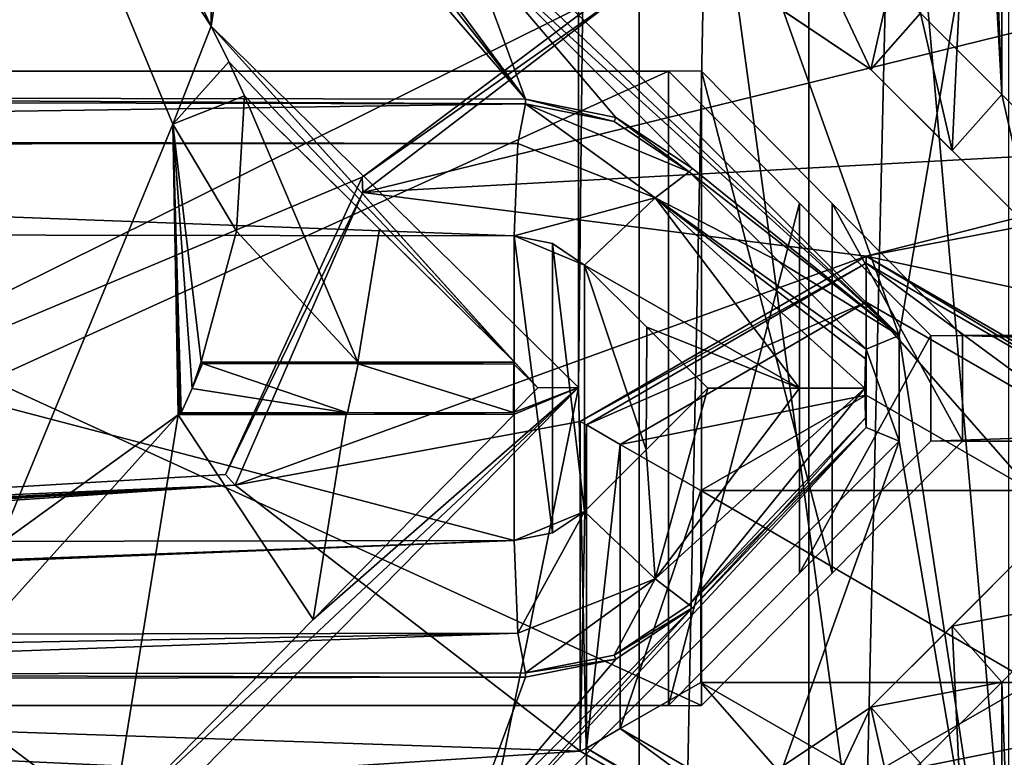
# Model space of a CAD drawing. Units: millimetres. Extents: x -91 to 24, y -13 to 31.
# Drawn here: x -23 to -20, y 2 to 5 of the extents above; entities that cross this region are included whole.
import ezdxf

# ---------------------------------------------------------------- set-up
doc = ezdxf.new("R2010")
doc.units = ezdxf.units.MM
doc.header["$LTSCALE"] = 52.148148
for name, color, linetype in [('1', 7, 'CONTINUOUS'), ('1054', 7, 'CONTINUOUS'), ('1056', 7, 'CONTINUOUS'), ('1060', 7, 'CONTINUOUS'), ('1071', 7, 'CONTINUOUS'), ('1081', 7, 'CONTINUOUS'), ('1082', 7, 'CONTINUOUS'), ('134', 7, 'CONTINUOUS'), ('1854', 7, 'CONTINUOUS'), ('1856', 7, 'CONTINUOUS'), ('1861', 7, 'CONTINUOUS'), ('1869', 7, 'CONTINUOUS'), ('187', 7, 'CONTINUOUS'), ('188', 7, 'CONTINUOUS'), ('1888', 7, 'CONTINUOUS'), ('1889', 7, 'CONTINUOUS'), ('189', 7, 'CONTINUOUS'), ('190', 7, 'CONTINUOUS'), ('2076', 7, 'CONTINUOUS'), ('2077', 7, 'CONTINUOUS'), ('2078', 7, 'CONTINUOUS'), ('2080', 7, 'CONTINUOUS'), ('226', 7, 'CONTINUOUS'), ('235', 7, 'CONTINUOUS'), ('2468', 7, 'CONTINUOUS'), ('2473', 7, 'CONTINUOUS'), ('2546', 7, 'CONTINUOUS'), ('2547', 7, 'CONTINUOUS'), ('2602', 7, 'CONTINUOUS'), ('2603', 7, 'CONTINUOUS'), ('286', 7, 'CONTINUOUS'), ('287', 7, 'CONTINUOUS'), ('294', 7, 'CONTINUOUS'), ('295', 7, 'CONTINUOUS'), ('301', 7, 'CONTINUOUS'), ('302', 7, 'CONTINUOUS'), ('303', 7, 'CONTINUOUS'), ('361', 7, 'CONTINUOUS'), ('362', 7, 'CONTINUOUS'), ('363', 7, 'CONTINUOUS'), ('370', 7, 'CONTINUOUS'), ('371', 7, 'CONTINUOUS'), ('372', 7, 'CONTINUOUS'), ('398', 7, 'CONTINUOUS'), ('399', 7, 'CONTINUOUS'), ('416', 7, 'CONTINUOUS'), ('423', 7, 'CONTINUOUS'), ('603', 7, 'CONTINUOUS'), ('604', 7, 'CONTINUOUS')]:
    doc.layers.add(name, color=color, linetype=linetype)

msp = doc.modelspace()

# ---------------------------------------------------------------- linework, layer by layer
at = {"layer": '1', "color": 7, "linetype": 'CONTINUOUS'}
for points in [[(-25.888, 3.1663, 82.8208), (-21.4571, 3.1736, 83.2423), (-25.888, 4.3337, 82.8208), (-25.888, 3.1663, 82.8208)], [(-25.888, 4.3337, 82.8208), (-21.4571, 3.1736, 83.2423), (-21.4571, 4.3264, 83.2423), (-25.888, 4.3337, 82.8208)], [(-21.4571, 3.1736, 83.2423), (-21.3131, 3.2024, 83.2547), (-21.4571, 4.3264, 83.2423), (-21.4571, 3.1736, 83.2423)], [(-21.4571, 4.3264, 83.2423), (-21.3131, 3.2024, 83.2547), (-21.3131, 4.2976, 83.2547), (-21.4571, 4.3264, 83.2423)], [(-21.3131, 3.2024, 83.2547), (-21.1908, 3.2842, 83.2651), (-21.3131, 4.2976, 83.2547), (-21.3131, 3.2024, 83.2547)], [(-21.3131, 4.2976, 83.2547), (-21.1908, 3.2842, 83.2651), (-21.1908, 4.2158, 83.2651), (-21.3131, 4.2976, 83.2547)], [(-21.1908, 3.2842, 83.2651), (-20.9576, 3.5173, 83.2848), (-21.1908, 4.2158, 83.2651), (-21.1908, 3.2842, 83.2651)], [(-21.1908, 4.2158, 83.2651), (-20.9576, 3.5173, 83.2848), (-20.956, 3.9811, 83.285), (-21.1908, 4.2158, 83.2651)], [(-20.9576, 3.5173, 83.2848), (-20.7249, 3.75, 83.3043), (-20.956, 3.9811, 83.285), (-20.9576, 3.5173, 83.2848)]]:
    msp.add_3dface(points, dxfattribs=at)
at = {"layer": '1054', "color": 7, "linetype": 'CONTINUOUS'}
for points in [[(-19.6114, 2.6379, 83.5538), (-19.3039, -5.945, 83.5778), (-19.3039, 2.945, 83.5778), (-19.6114, 2.6379, 83.5538)], [(-19.9189, 2.3308, 83.5294), (-19.6114, -5.6379, 83.5538), (-19.6114, 2.6379, 83.5538), (-19.9189, 2.3308, 83.5294)], [(-19.6114, -5.6379, 83.5538), (-19.3039, -5.945, 83.5778), (-19.6114, 2.6379, 83.5538), (-19.6114, -5.6379, 83.5538)]]:
    msp.add_3dface(points, dxfattribs=at)
at = {"layer": '1056', "color": 7, "linetype": 'CONTINUOUS'}
for points in [[(-19.4929, 3.1571, 82.0585), (-19.7, 0.75, 82.0421), (-19.8, 2.85, 82.0341), (-19.4929, 3.1571, 82.0585)], [(-19.346, 0.8969, 82.07), (-19.7, 0.75, 82.0421), (-19.4929, 3.1571, 82.0585), (-19.346, 0.8969, 82.07)], [(-19.8, 2.85, 82.0341), (-19.7, 0.75, 82.0421), (-20.1071, 2.5429, 82.0094), (-19.8, 2.85, 82.0341)], [(-20.1071, 2.5429, 82.0094), (-19.7, 0.75, 82.0421), (-20.4323, 2.3258, 81.9828), (-20.1071, 2.5429, 82.0094)]]:
    msp.add_3dface(points, dxfattribs=at)
at = {"layer": '1060', "color": 7, "linetype": 'CONTINUOUS'}
for points in [[(-19.4929, 3.1571, 82.0585), (-19.8, 2.85, 82.0341), (-20.1071, 2.5429, 83.2304), (-19.4929, 3.1571, 82.0585)], [(-19.4929, 3.1571, 82.0585), (-20.1071, 2.5429, 83.2304), (-19.8, 2.85, 83.2547), (-19.4929, 3.1571, 82.0585)], [(-19.4929, 3.1571, 83.2787), (-19.4929, 3.1571, 82.0585), (-19.8, 2.85, 83.2547), (-19.4929, 3.1571, 83.2787)], [(-19.8, 2.85, 82.0341), (-20.1071, 2.5429, 82.0094), (-20.1071, 2.5429, 83.2304), (-19.8, 2.85, 82.0341)]]:
    msp.add_3dface(points, dxfattribs=at)
at = {"layer": '1071', "color": 7, "linetype": 'CONTINUOUS'}
for points in [[(-20.1071, 2.5429, 82.0094), (-20.4323, 2.3258, 81.9828), (-20.1071, 2.5429, 83.2304), (-20.1071, 2.5429, 82.0094)], [(-20.1071, 2.5429, 83.2304), (-20.4323, 2.3258, 81.9828), (-20.4311, 2.3263, 83.1961), (-20.1071, 2.5429, 83.2304)]]:
    msp.add_3dface(points, dxfattribs=at)
at = {"layer": '1081', "color": 7, "linetype": 'CONTINUOUS'}
for points in [[(-19.3039, 2.945, 83.5778), (-19.4929, 3.1571, 83.2787), (-19.8, 2.85, 83.2547), (-19.3039, 2.945, 83.5778)], [(-19.6114, 2.6379, 83.5538), (-19.3039, 2.945, 83.5778), (-19.8, 2.85, 83.2547), (-19.6114, 2.6379, 83.5538)], [(-20.1071, 2.5429, 83.2304), (-19.6114, 2.6379, 83.5538), (-19.8, 2.85, 83.2547), (-20.1071, 2.5429, 83.2304)], [(-19.9189, 2.3308, 83.5294), (-19.6114, 2.6379, 83.5538), (-20.1071, 2.5429, 83.2304), (-19.9189, 2.3308, 83.5294)]]:
    msp.add_3dface(points, dxfattribs=at)
at = {"layer": '1082', "color": 7, "linetype": 'CONTINUOUS'}
for points in [[(-20.3403, 2.0488, 83.4954), (-20.1071, 2.5429, 83.2304), (-20.4311, 2.3263, 83.1961), (-20.3403, 2.0488, 83.4954)], [(-20.3403, 2.0488, 83.4954), (-19.9189, 2.3308, 83.5294), (-20.1071, 2.5429, 83.2304), (-20.3403, 2.0488, 83.4954)]]:
    msp.add_3dface(points, dxfattribs=at)
at = {"layer": '134', "color": 7, "linetype": 'CONTINUOUS'}
for points in [[(-22.6761, 3.7491, 80.5234), (-22.6377, 3.8433, 80.527), (-22.089, 3.6576, 80.5768), (-22.6761, 3.7491, 80.5234)], [(-22.089, 3.6576, 80.5768), (-22.6377, 3.8433, 80.527), (-22.0482, 3.8424, 80.5804), (-22.089, 3.6576, 80.5768)], [(-21.4597, 3.6585, 80.6324), (-22.089, 3.6576, 80.5768), (-22.0482, 3.8424, 80.5804), (-21.4597, 3.6585, 80.6324)], [(-21.4586, 3.8415, 80.6325), (-21.4597, 3.6585, 80.6324), (-22.0482, 3.8424, 80.5804), (-21.4586, 3.8415, 80.6325)], [(-21.3679, 3.7521, 80.6403), (-21.4597, 3.6585, 80.6324), (-21.4586, 3.8415, 80.6325), (-21.3679, 3.7521, 80.6403)], [(-22.7182, 3.6566, 80.5195), (-22.6761, 3.7491, 80.5234), (-22.089, 3.6576, 80.5768), (-22.7182, 3.6566, 80.5195)]]:
    msp.add_3dface(points, dxfattribs=at)
at = {"layer": '1854', "color": 7, "linetype": 'CONTINUOUS'}
for points in [[(-19.6114, 13.1379, 83.5538), (-19.3039, 4.555, 83.5778), (-19.3039, 13.445, 83.5778), (-19.6114, 13.1379, 83.5538)], [(-19.9189, 12.8308, 83.5294), (-19.6114, 4.8621, 83.5538), (-19.6114, 13.1379, 83.5538), (-19.9189, 12.8308, 83.5294)], [(-19.6114, 4.8621, 83.5538), (-19.3039, 4.555, 83.5778), (-19.6114, 13.1379, 83.5538), (-19.6114, 4.8621, 83.5538)], [(-19.6114, 4.8621, 83.5538), (-19.9189, 12.8308, 83.5294), (-19.8159, 9.5, 83.5376), (-19.6114, 4.8621, 83.5538)], [(-19.8159, 8.5, 83.5376), (-19.6114, 4.8621, 83.5538), (-19.8159, 9.5, 83.5376), (-19.8159, 8.5, 83.5376)], [(-19.9189, 5.1692, 83.5294), (-19.6114, 4.8621, 83.5538), (-19.8159, 8.5, 83.5376), (-19.9189, 5.1692, 83.5294)]]:
    msp.add_3dface(points, dxfattribs=at)
at = {"layer": '1856', "color": 7, "linetype": 'CONTINUOUS'}
for points in [[(-20.4305, 5.1734, 81.9829), (-19.7, 6.75, 82.0421), (-20.1071, 4.9571, 82.0094), (-20.4305, 5.1734, 81.9829)], [(-20.1071, 4.9571, 82.0094), (-19.7, 6.75, 82.0421), (-19.8, 4.65, 82.0341), (-20.1071, 4.9571, 82.0094)], [(-19.8, 4.65, 82.0341), (-19.7, 6.75, 82.0421), (-19.4929, 4.3429, 82.0585), (-19.8, 4.65, 82.0341)], [(-19.4929, 4.3429, 82.0585), (-19.7, 6.75, 82.0421), (-19.346, 6.6031, 82.07), (-19.4929, 4.3429, 82.0585)]]:
    msp.add_3dface(points, dxfattribs=at)
at = {"layer": '1861', "color": 7, "linetype": 'CONTINUOUS'}
for points in [[(-20.1071, 4.9571, 82.0094), (-19.8, 4.65, 82.0341), (-20.1071, 4.9571, 83.2304), (-20.1071, 4.9571, 82.0094)], [(-19.8, 4.65, 82.0341), (-19.4929, 4.3429, 82.0585), (-20.1071, 4.9571, 83.2304), (-19.8, 4.65, 82.0341)], [(-20.1071, 4.9571, 83.2304), (-19.4929, 4.3429, 82.0585), (-19.8, 4.65, 83.2547), (-20.1071, 4.9571, 83.2304)], [(-19.4929, 4.3429, 83.2787), (-19.8, 4.65, 83.2547), (-19.4929, 4.3429, 82.0585), (-19.4929, 4.3429, 83.2787)]]:
    msp.add_3dface(points, dxfattribs=at)
at = {"layer": '1869', "color": 7, "linetype": 'CONTINUOUS'}
for points in [[(-20.4305, 5.1734, 81.9829), (-20.1071, 4.9571, 82.0094), (-20.4316, 5.1739, 83.196), (-20.4305, 5.1734, 81.9829)], [(-20.1071, 4.9571, 82.0094), (-20.1071, 4.9571, 83.2304), (-20.4316, 5.1739, 83.196), (-20.1071, 4.9571, 82.0094)]]:
    msp.add_3dface(points, dxfattribs=at)
at = {"layer": '187', "color": 7, "linetype": 'CONTINUOUS'}
for points in [[(-22.7571, 6.396, 81.6206), (-26.1811, 6.402, 81.2818), (-26.0116, 4.8516, 81.2997), (-22.7571, 6.396, 81.6206)], [(-21.4142, 4.8439, 81.7404), (-22.7571, 6.396, 81.6206), (-26.0116, 4.8516, 81.2997), (-21.4142, 4.8439, 81.7404)], [(-22.6056, 6.3656, 81.6345), (-22.7571, 6.396, 81.6206), (-21.4142, 4.8439, 81.7404), (-22.6056, 6.3656, 81.6345)], [(-22.4774, 6.2797, 81.6462), (-22.6056, 6.3656, 81.6345), (-21.4142, 4.8439, 81.7404), (-22.4774, 6.2797, 81.6462)], [(-21.6302, 5.4307, 81.7217), (-22.4774, 6.2797, 81.6462), (-21.4142, 4.8439, 81.7404), (-21.6302, 5.4307, 81.7217)], [(-20.7828, 4.5815, 81.7942), (-21.6302, 5.4307, 81.7217), (-21.0722, 4.7754, 81.7698), (-20.7828, 4.5815, 81.7942)], [(-21.0722, 4.7754, 81.7698), (-21.6302, 5.4307, 81.7217), (-21.4142, 4.8439, 81.7404), (-21.0722, 4.7754, 81.7698)], [(-20.7828, 2.9185, 81.7942), (-21.0722, 2.7246, 81.7698), (-21.6302, 2.0693, 81.7217), (-20.7828, 2.9185, 81.7942)], [(-21.0722, 2.7246, 81.7698), (-21.4142, 2.6561, 81.7404), (-21.6302, 2.0693, 81.7217), (-21.0722, 2.7246, 81.7698)], [(-22.7571, 1.104, 81.6206), (-26.0116, 2.6484, 81.2997), (-26.1811, 1.098, 81.2818), (-22.7571, 1.104, 81.6206)], [(-21.4142, 2.6561, 81.7404), (-26.0116, 2.6484, 81.2997), (-21.6302, 2.0693, 81.7217), (-21.4142, 2.6561, 81.7404)], [(-21.6302, 2.0693, 81.7217), (-26.0116, 2.6484, 81.2997), (-22.4774, 1.2203, 81.6462), (-21.6302, 2.0693, 81.7217)], [(-22.4774, 1.2203, 81.6462), (-26.0116, 2.6484, 81.2997), (-22.6056, 1.1344, 81.6345), (-22.4774, 1.2203, 81.6462)], [(-22.6056, 1.1344, 81.6345), (-26.0116, 2.6484, 81.2997), (-22.7571, 1.104, 81.6206), (-22.6056, 1.1344, 81.6345)]]:
    msp.add_3dface(points, dxfattribs=at)
at = {"layer": '188', "color": 7, "linetype": 'CONTINUOUS'}
for points in [[(-22.5092, 4.3451, 80.1371), (-22.4786, 4.8565, 80.1399), (-22.0492, 3.8494, 80.1787), (-22.5092, 4.3451, 80.1371)], [(-22.0492, 3.8494, 80.1787), (-22.4786, 4.8565, 80.1399), (-21.9673, 4.3525, 80.1861), (-22.0492, 3.8494, 80.1787)], [(-22.6425, 3.8503, 80.1248), (-22.5092, 4.3451, 80.1371), (-22.0492, 3.8494, 80.1787), (-22.6425, 3.8503, 80.1248)], [(-21.4558, 3.8485, 80.2312), (-22.0492, 3.8494, 80.1787), (-21.9673, 4.3525, 80.1861), (-21.4558, 3.8485, 80.2312)], [(-22.7294, 3.6495, 80.1168), (-22.9798, 2.0992, 80.0935), (-23.6593, 2.6143, 80.0291), (-22.7294, 3.6495, 80.1168)], [(-22.2184, 2.8752, 80.1635), (-22.9798, 2.0992, 80.0935), (-22.7294, 3.6495, 80.1168), (-22.2184, 2.8752, 80.1635)], [(-22.0932, 3.6505, 80.1748), (-22.2184, 2.8752, 80.1635), (-22.7294, 3.6495, 80.1168), (-22.0932, 3.6505, 80.1748)], [(-21.4568, 3.6515, 80.2311), (-22.2184, 2.8752, 80.1635), (-22.0932, 3.6505, 80.1748), (-21.4568, 3.6515, 80.2311)], [(-22.9798, 2.0992, 80.0935), (-25, 2.2306, 79.8964), (-23.6593, 2.6143, 80.0291), (-22.9798, 2.0992, 80.0935)]]:
    msp.add_3dface(points, dxfattribs=at)
at = {"layer": '1888', "color": 7, "linetype": 'CONTINUOUS'}
for points in [[(-20.1071, 4.9571, 83.2304), (-20.3412, 5.4516, 83.4953), (-20.4316, 5.1739, 83.196), (-20.1071, 4.9571, 83.2304)], [(-19.9189, 5.1692, 83.5294), (-20.3412, 5.4516, 83.4953), (-20.1071, 4.9571, 83.2304), (-19.9189, 5.1692, 83.5294)]]:
    msp.add_3dface(points, dxfattribs=at)
at = {"layer": '1889', "color": 7, "linetype": 'CONTINUOUS'}
for points in [[(-19.9189, 5.1692, 83.5294), (-20.1071, 4.9571, 83.2304), (-19.8, 4.65, 83.2547), (-19.9189, 5.1692, 83.5294)], [(-19.6114, 4.8621, 83.5538), (-19.9189, 5.1692, 83.5294), (-19.8, 4.65, 83.2547), (-19.6114, 4.8621, 83.5538)], [(-19.4929, 4.3429, 83.2787), (-19.6114, 4.8621, 83.5538), (-19.8, 4.65, 83.2547), (-19.4929, 4.3429, 83.2787)], [(-19.3039, 4.555, 83.5778), (-19.6114, 4.8621, 83.5538), (-19.4929, 4.3429, 83.2787), (-19.3039, 4.555, 83.5778)]]:
    msp.add_3dface(points, dxfattribs=at)
at = {"layer": '189', "color": 7, "linetype": 'CONTINUOUS'}
for points in [[(-21, 6.75, 75.6648), (-20, 3.95, 75.6648), (-19.409, 7.409, 75.6648), (-21, 6.75, 75.6648)], [(-19.409, 7.409, 75.6648), (-20, 3.95, 75.6648), (-19.409, 0.091, 75.6648), (-19.409, 7.409, 75.6648)], [(-22.4036, 6.3536, 75.6648), (-20, 3.95, 75.6648), (-21, 6.75, 75.6648), (-22.4036, 6.3536, 75.6648)], [(-20, 3.95, 75.6648), (-20, 3.55, 75.6648), (-19.409, 0.091, 75.6648), (-20, 3.95, 75.6648)], [(-20, 3.55, 75.6648), (-22.4036, 1.1464, 75.6648), (-21, 0.75, 75.6648), (-20, 3.55, 75.6648)], [(-19.409, 0.091, 75.6648), (-20, 3.55, 75.6648), (-21, 0.75, 75.6648), (-19.409, 0.091, 75.6648)]]:
    msp.add_3dface(points, dxfattribs=at)
at = {"layer": '190', "color": 7, "linetype": 'CONTINUOUS'}
for points in [[(-20.3415, 25.3963, 74.4148), (-19.5858, 25.545, 74.4148), (-20.3415, -7.3963, 74.4148), (-20.3415, 25.3963, 74.4148)], [(-20.3415, -7.3963, 74.4148), (-19.5858, 25.545, 74.4148), (-19.5858, -7.545, 74.4148), (-20.3415, -7.3963, 74.4148)], [(-20.9845, 24.9725, 74.4148), (-20.3415, 25.3963, 74.4148), (-20.9845, -6.9725, 74.4148), (-20.9845, 24.9725, 74.4148)], [(-20.9845, -6.9725, 74.4148), (-20.3415, 25.3963, 74.4148), (-20.3415, -7.3963, 74.4148), (-20.9845, -6.9725, 74.4148)], [(-21.2142, 14.2534, 74.4148), (-20.9845, 24.9725, 74.4148), (-21.2142, 3.7534, 74.4148), (-21.2142, 14.2534, 74.4148)], [(-21.2142, 3.7534, 74.4148), (-20.9845, 24.9725, 74.4148), (-20.9845, -6.9725, 74.4148), (-21.2142, 3.7534, 74.4148)], [(-22.6128, 12.8311, 74.4148), (-21.2142, 14.2534, 74.4148), (-22.6048, 5.1208, 74.4148), (-22.6128, 12.8311, 74.4148)], [(-22.6048, 5.1208, 74.4148), (-21.2142, 14.2534, 74.4148), (-21.2142, 3.7534, 74.4148), (-22.6048, 5.1208, 74.4148)], [(-23.2055, 6.3791, 74.4148), (-22.6128, 12.8311, 74.4148), (-22.6048, 5.1208, 74.4148), (-23.2055, 6.3791, 74.4148)], [(-22.9383, 2.0001, 74.4148), (-21.2142, 3.7534, 74.4148), (-22.9905, -5, 74.4148), (-22.9383, 2.0001, 74.4148)], [(-22.9905, -5, 74.4148), (-21.2142, 3.7534, 74.4148), (-20.9845, -6.9725, 74.4148), (-22.9905, -5, 74.4148)]]:
    msp.add_3dface(points, dxfattribs=at)
at = {"layer": '2076', "linetype": 'CONTINUOUS'}
for points in [[(-20.0656, 27.6591, 5.9344), (-18.5859, -9.6838, 7.4141), (-21.8612, 27.6247, 4.1388), (-20.0656, 27.6591, 5.9344)], [(-19.3257, 27.6718, 6.6743), (-18.5859, -9.6838, 7.4141), (-20.0656, 27.6591, 5.9344), (-19.3257, 27.6718, 6.6743)], [(-21.8612, 27.6247, 4.1388), (-18.5859, -9.6838, 7.4141), (-23.6569, 27.5856, 2.3431), (-21.8612, 27.6247, 4.1388)], [(-23.6569, 27.5856, 2.3431), (-18.5859, -9.6838, 7.4141), (-23.6569, -9.5856, 2.3431), (-23.6569, 27.5856, 2.3431)]]:
    msp.add_3dface(points, dxfattribs=at)
at = {"layer": '2077', "linetype": 'CONTINUOUS'}
for points in [[(-22.7899, 14.7221, 6.0385), (-24.1165, 15.2047, 4.7119), (-25.0711, 3.2747, 3.7574), (-22.7899, 14.7221, 6.0385)], [(-21.1044, 5.2456, 7.724), (-22.7899, 14.7221, 6.0385), (-25.0711, 3.2747, 3.7574), (-21.1044, 5.2456, 7.724)], [(-22.0335, 4.5489, 6.7949), (-21.1044, 5.2456, 7.724), (-25.0711, 3.2747, 3.7574), (-22.0335, 4.5489, 6.7949)], [(-22.5505, 3.4241, 6.2779), (-22.0335, 4.5489, 6.7949), (-25.0711, 3.2747, 3.7574), (-22.5505, 3.4241, 6.2779)]]:
    msp.add_3dface(points, dxfattribs=at)
at = {"layer": '2078', "linetype": 'CONTINUOUS'}
for points in [[(-21.0704, 5.2272, 11.2), (-22.0299, 4.4916, 11.2), (-19.1267, 5.2041, 11.2), (-21.0704, 5.2272, 11.2)], [(-19.1267, 5.2041, 11.2), (-22.0299, 4.4916, 11.2), (-18.3926, 4.6898, 11.2), (-19.1267, 5.2041, 11.2)], [(-18.3926, 4.6898, 11.2), (-20.1246, 4.25, 11.2), (-15.5942, 5.1154, 11.2), (-18.3926, 4.6898, 11.2)], [(-15.5942, 5.1154, 11.2), (-20.1246, 4.25, 11.2), (-17.8269, 3.7587, 11.2), (-15.5942, 5.1154, 11.2)], [(-22.0299, 4.4916, 11.2), (-20.1246, 4.25, 11.2), (-18.3926, 4.6898, 11.2), (-22.0299, 4.4916, 11.2)], [(-22.5137, 3.3835, 11.2), (-20.1246, 4.25, 11.2), (-22.0299, 4.4916, 11.2), (-22.5137, 3.3835, 11.2)], [(-21.2074, 3.6239, 11.2), (-20.1246, 4.25, 11.2), (-22.5137, 3.3835, 11.2), (-21.2074, 3.6239, 11.2)], [(-20.1246, 4.25, 11.2), (-19.0418, 3.6239, 11.2), (-17.8269, 3.7587, 11.2), (-20.1246, 4.25, 11.2)], [(-21.2074, 2.3761, 11.2), (-21.2074, 3.6239, 11.2), (-22.5137, 3.3835, 11.2), (-21.2074, 2.3761, 11.2)], [(-31.9746, 2.7401, 11.2), (-21.2074, 2.3761, 11.2), (-22.5137, 3.3835, 11.2), (-31.9746, 2.7401, 11.2)], [(-21.2074, 2.3761, 11.2), (-31.9746, 2.7401, 11.2), (-22.4398, 2.2966, 11.2), (-21.2074, 2.3761, 11.2)], [(-22.4398, 2.2966, 11.2), (-31.9746, 2.7401, 11.2), (-31.9007, 1.6532, 11.2), (-22.4398, 2.2966, 11.2)], [(-19.0418, 2.3761, 11.2), (-20.1246, 1.75, 11.2), (-17.7433, 2.5705, 11.2), (-19.0418, 2.3761, 11.2)], [(-17.7433, 2.5705, 11.2), (-20.1246, 1.75, 11.2), (-18.2368, 1.4864, 11.2), (-17.7433, 2.5705, 11.2)], [(-20.1246, 1.75, 11.2), (-21.2074, 2.3761, 11.2), (-22.4398, 2.2966, 11.2), (-20.1246, 1.75, 11.2)]]:
    msp.add_3dface(points, dxfattribs=at)
at = {"layer": '2080', "linetype": 'CONTINUOUS'}
for points in [[(-19.4986, 3.363, 7.7), (-20.1246, 3.7238, 7.7), (-20.7506, 3.363, 7.7), (-19.4986, 3.363, 7.7)], [(-19.4986, 2.637, 7.7), (-19.4986, 3.363, 7.7), (-20.7506, 3.363, 7.7), (-19.4986, 2.637, 7.7)], [(-20.7506, 2.637, 7.7), (-19.4986, 2.637, 7.7), (-20.7506, 3.363, 7.7), (-20.7506, 2.637, 7.7)], [(-20.1246, 2.2762, 7.7), (-19.4986, 2.637, 7.7), (-20.7506, 2.637, 7.7), (-20.1246, 2.2762, 7.7)]]:
    msp.add_3dface(points, dxfattribs=at)
at = {"layer": '226', "color": 7, "linetype": 'CONTINUOUS'}
msp.add_3dface([(-22.75, 4.75, 64.4648), (-23.409, 3.159, 64.4648), (-23.409, 6.341, 64.4648), (-22.75, 4.75, 64.4648)], dxfattribs=at)
at = {"layer": '235', "color": 7, "linetype": 'CONTINUOUS'}
for points in [[(-23.2055, 6.3791, 74.4148), (-22.6048, 5.1208, 74.4148), (-23.409, 6.341, 64.4648), (-23.2055, 6.3791, 74.4148)], [(-22.6048, 5.1208, 74.4148), (-22.75, 4.75, 64.4648), (-23.409, 6.341, 64.4648), (-22.6048, 5.1208, 74.4148)], [(-22.6048, 5.1208, 74.4148), (-22.5382, 4.9859, 77.2468), (-22.75, 4.75, 64.4648), (-22.6048, 5.1208, 74.4148)], [(-22.5382, 4.9859, 77.2468), (-22.4786, 4.8565, 80.1399), (-22.75, 4.75, 64.4648), (-22.5382, 4.9859, 77.2468)], [(-22.4786, 4.8565, 80.1399), (-22.5092, 4.3451, 80.1371), (-22.75, 4.75, 64.4648), (-22.4786, 4.8565, 80.1399)], [(-22.7294, 3.6495, 80.1168), (-23.409, 3.159, 64.4648), (-22.75, 4.75, 64.4648), (-22.7294, 3.6495, 80.1168)], [(-22.6761, 3.7491, 80.5234), (-22.7182, 3.6566, 80.5195), (-22.75, 4.75, 64.4648), (-22.6761, 3.7491, 80.5234)], [(-22.6425, 3.8503, 80.1248), (-22.6761, 3.7491, 80.5234), (-22.75, 4.75, 64.4648), (-22.6425, 3.8503, 80.1248)], [(-22.7182, 3.6566, 80.5195), (-22.7238, 3.653, 80.3181), (-22.75, 4.75, 64.4648), (-22.7182, 3.6566, 80.5195)], [(-22.7238, 3.653, 80.3181), (-22.7294, 3.6495, 80.1168), (-22.75, 4.75, 64.4648), (-22.7238, 3.653, 80.3181)], [(-22.5092, 4.3451, 80.1371), (-22.6425, 3.8503, 80.1248), (-22.75, 4.75, 64.4648), (-22.5092, 4.3451, 80.1371)], [(-22.6377, 3.8433, 80.527), (-22.6761, 3.7491, 80.5234), (-22.6425, 3.8503, 80.1248), (-22.6377, 3.8433, 80.527)], [(-22.7294, 3.6495, 80.1168), (-23.6593, 2.6143, 80.0291), (-23.409, 3.159, 64.4648), (-22.7294, 3.6495, 80.1168)]]:
    msp.add_3dface(points, dxfattribs=at)
at = {"layer": '2468', "linetype": 'CONTINUOUS'}
for points in [[(-21.1044, 5.2456, 7.724), (-22.0335, 4.5489, 6.7949), (-21.0704, 5.2272, 11.2), (-21.1044, 5.2456, 7.724)], [(-22.0335, 4.5489, 6.7949), (-22.0299, 4.4916, 11.2), (-21.0704, 5.2272, 11.2), (-22.0335, 4.5489, 6.7949)], [(-22.0335, 4.5489, 6.7949), (-22.5505, 3.4241, 6.2779), (-22.0299, 4.4916, 11.2), (-22.0335, 4.5489, 6.7949)], [(-22.5505, 3.4241, 6.2779), (-22.5137, 3.3835, 11.2), (-22.0299, 4.4916, 11.2), (-22.5505, 3.4241, 6.2779)]]:
    msp.add_3dface(points, dxfattribs=at)
at = {"layer": '2473', "linetype": 'CONTINUOUS'}
for points in [[(-22.5505, 3.4241, 6.2779), (-25.0711, 3.2747, 3.7574), (-22.5137, 3.3835, 11.2), (-22.5505, 3.4241, 6.2779)], [(-31.9172, 2.8245, 2), (-31.9746, 2.7401, 11.2), (-22.5137, 3.3835, 11.2), (-31.9172, 2.8245, 2)], [(-29.3137, 3.0016, 2), (-31.9172, 2.8245, 2), (-22.5137, 3.3835, 11.2), (-29.3137, 3.0016, 2)], [(-27.0174, 3.1537, 2.4568), (-29.3137, 3.0016, 2), (-22.5137, 3.3835, 11.2), (-27.0174, 3.1537, 2.4568)], [(-25.0711, 3.2747, 3.7574), (-27.0174, 3.1537, 2.4568), (-22.5137, 3.3835, 11.2), (-25.0711, 3.2747, 3.7574)]]:
    msp.add_3dface(points, dxfattribs=at)
at = {"layer": '2546', "linetype": 'CONTINUOUS'}
for points in [[(-19.0418, 3.6239, 11.2), (-20.1246, 4.25, 11.2), (-19.0648, 3.6119, 8.1956), (-19.0418, 3.6239, 11.2)], [(-20.1246, 4.25, 11.2), (-20.1246, 4.2238, 8.1956), (-19.0648, 3.6119, 8.1956), (-20.1246, 4.25, 11.2)], [(-20.1246, 1.7762, 8.1956), (-19.0418, 2.3761, 11.2), (-19.0648, 2.3881, 8.1956), (-20.1246, 1.7762, 8.1956)], [(-20.1246, 1.75, 11.2), (-19.0418, 2.3761, 11.2), (-20.1246, 1.7762, 8.1956), (-20.1246, 1.75, 11.2)]]:
    msp.add_3dface(points, dxfattribs=at)
at = {"layer": '2547', "linetype": 'CONTINUOUS'}
for points in [[(-20.1246, 4.25, 11.2), (-21.2074, 3.6239, 11.2), (-20.1246, 4.2238, 8.1956), (-20.1246, 4.25, 11.2)], [(-20.1246, 4.2238, 8.1956), (-21.2074, 3.6239, 11.2), (-21.1844, 3.6119, 8.1956), (-20.1246, 4.2238, 8.1956)], [(-21.2074, 3.6239, 11.2), (-21.2074, 2.3761, 11.2), (-21.1844, 3.6119, 8.1956), (-21.2074, 3.6239, 11.2)], [(-21.1844, 3.6119, 8.1956), (-21.2074, 2.3761, 11.2), (-21.1844, 2.3881, 8.1956), (-21.1844, 3.6119, 8.1956)], [(-21.2074, 2.3761, 11.2), (-20.1246, 1.75, 11.2), (-21.1844, 2.3881, 8.1956), (-21.2074, 2.3761, 11.2)], [(-20.1246, 1.75, 11.2), (-20.1246, 1.7762, 8.1956), (-21.1844, 2.3881, 8.1956), (-20.1246, 1.75, 11.2)]]:
    msp.add_3dface(points, dxfattribs=at)
at = {"layer": '2602', "linetype": 'CONTINUOUS'}
for points in [[(-20.1246, 4.2238, 8.1956), (-21.1844, 3.6119, 8.1956), (-20.1246, 4.0758, 7.8449), (-20.1246, 4.2238, 8.1956)], [(-20.1246, 4.0758, 7.8449), (-21.1844, 3.6119, 8.1956), (-21.0563, 3.5379, 7.8449), (-20.1246, 4.0758, 7.8449)], [(-20.1246, 3.7238, 7.7), (-20.1246, 4.0758, 7.8449), (-21.0563, 3.5379, 7.8449), (-20.1246, 3.7238, 7.7)], [(-20.7506, 3.363, 7.7), (-20.1246, 3.7238, 7.7), (-21.0563, 3.5379, 7.8449), (-20.7506, 3.363, 7.7)], [(-21.1844, 3.6119, 8.1956), (-21.1844, 2.3881, 8.1956), (-21.0563, 3.5379, 7.8449), (-21.1844, 3.6119, 8.1956)], [(-21.1844, 2.3881, 8.1956), (-21.0563, 2.4621, 7.8449), (-21.0563, 3.5379, 7.8449), (-21.1844, 2.3881, 8.1956)], [(-21.0563, 2.4621, 7.8449), (-20.7506, 3.363, 7.7), (-21.0563, 3.5379, 7.8449), (-21.0563, 2.4621, 7.8449)], [(-20.7506, 2.637, 7.7), (-20.7506, 3.363, 7.7), (-21.0563, 2.4621, 7.8449), (-20.7506, 2.637, 7.7)], [(-20.1246, 1.9242, 7.8449), (-20.7506, 2.637, 7.7), (-21.0563, 2.4621, 7.8449), (-20.1246, 1.9242, 7.8449)], [(-20.1246, 2.2762, 7.7), (-20.7506, 2.637, 7.7), (-20.1246, 1.9242, 7.8449), (-20.1246, 2.2762, 7.7)], [(-21.1844, 2.3881, 8.1956), (-20.1246, 1.7762, 8.1956), (-21.0563, 2.4621, 7.8449), (-21.1844, 2.3881, 8.1956)], [(-20.1246, 1.7762, 8.1956), (-20.1246, 1.9242, 7.8449), (-21.0563, 2.4621, 7.8449), (-20.1246, 1.7762, 8.1956)]]:
    msp.add_3dface(points, dxfattribs=at)
at = {"layer": '2603', "linetype": 'CONTINUOUS'}
for points in [[(-19.0648, 3.6119, 8.1956), (-20.1246, 4.2238, 8.1956), (-19.1929, 3.5379, 7.8449), (-19.0648, 3.6119, 8.1956)], [(-20.1246, 4.2238, 8.1956), (-20.1246, 4.0758, 7.8449), (-19.1929, 3.5379, 7.8449), (-20.1246, 4.2238, 8.1956)], [(-20.1246, 3.7238, 7.7), (-19.4986, 3.363, 7.7), (-20.1246, 4.0758, 7.8449), (-20.1246, 3.7238, 7.7)], [(-20.1246, 4.0758, 7.8449), (-19.4986, 3.363, 7.7), (-19.1929, 3.5379, 7.8449), (-20.1246, 4.0758, 7.8449)], [(-19.4986, 2.637, 7.7), (-20.1246, 2.2762, 7.7), (-19.1929, 2.4621, 7.8449), (-19.4986, 2.637, 7.7)], [(-19.1929, 2.4621, 7.8449), (-20.1246, 2.2762, 7.7), (-20.1246, 1.9242, 7.8449), (-19.1929, 2.4621, 7.8449)], [(-19.0648, 2.3881, 8.1956), (-19.1929, 2.4621, 7.8449), (-20.1246, 1.9242, 7.8449), (-19.0648, 2.3881, 8.1956)], [(-20.1246, 1.7762, 8.1956), (-19.0648, 2.3881, 8.1956), (-20.1246, 1.9242, 7.8449), (-20.1246, 1.7762, 8.1956)]]:
    msp.add_3dface(points, dxfattribs=at)
at = {"layer": '286', "color": 7, "linetype": 'CONTINUOUS'}
for points in [[(-22.4774, 6.2797, 81.6462), (-20, 3.95, 75.6648), (-22.4036, 6.3536, 75.6648), (-22.4774, 6.2797, 81.6462)], [(-22.4774, 6.2797, 81.6462), (-21.6302, 5.4307, 81.7217), (-20, 3.95, 75.6648), (-22.4774, 6.2797, 81.6462)], [(-21.6302, 5.4307, 81.7217), (-20.7828, 4.5815, 81.7942), (-20, 3.95, 75.6648), (-21.6302, 5.4307, 81.7217)], [(-20, 3.95, 75.6648), (-20.7828, 4.5815, 81.7942), (-20.7949, 4.5693, 82.7756), (-20, 3.95, 75.6648)], [(-20.4562, 4.2299, 82.8042), (-20, 3.95, 75.6648), (-20.7949, 4.5693, 82.7756), (-20.4562, 4.2299, 82.8042)], [(-20.1251, 3.8982, 82.8317), (-20, 3.95, 75.6648), (-20.4562, 4.2299, 82.8042), (-20.1251, 3.8982, 82.8317)]]:
    msp.add_3dface(points, dxfattribs=at)
at = {"layer": '287', "color": 7, "linetype": 'CONTINUOUS'}
for points in [[(-21.4142, 4.8439, 81.7404), (-26.0116, 4.8516, 81.2997), (-21.4142, 4.8263, 82.7529), (-21.4142, 4.8439, 81.7404)], [(-21.4142, 4.8263, 82.7529), (-26.0116, 4.8516, 81.2997), (-25.8362, 4.8336, 82.3323), (-21.4142, 4.8263, 82.7529)]]:
    msp.add_3dface(points, dxfattribs=at)
at = {"layer": '294', "color": 7, "linetype": 'CONTINUOUS'}
for points in [[(-20.7828, 2.9185, 81.7942), (-22.4036, 1.1464, 75.6648), (-20.1251, 3.6018, 82.8317), (-20.7828, 2.9185, 81.7942)], [(-22.4036, 1.1464, 75.6648), (-20, 3.55, 75.6648), (-20.1251, 3.6018, 82.8317), (-22.4036, 1.1464, 75.6648)], [(-20.1251, 3.6018, 82.8317), (-20.4595, 3.2667, 82.8039), (-20.7828, 2.9185, 81.7942), (-20.1251, 3.6018, 82.8317)], [(-20.7949, 2.9307, 82.7756), (-20.7828, 2.9185, 81.7942), (-20.4595, 3.2667, 82.8039), (-20.7949, 2.9307, 82.7756)], [(-20.7828, 2.9185, 81.7942), (-21.6302, 2.0693, 81.7217), (-22.4774, 1.2203, 81.6462), (-20.7828, 2.9185, 81.7942)], [(-20.7828, 2.9185, 81.7942), (-22.4774, 1.2203, 81.6462), (-22.4036, 1.1464, 75.6648), (-20.7828, 2.9185, 81.7942)]]:
    msp.add_3dface(points, dxfattribs=at)
at = {"layer": '295', "color": 7, "linetype": 'CONTINUOUS'}
for points in [[(-26.0116, 2.6484, 81.2997), (-21.4142, 2.6561, 81.7404), (-25.8362, 2.6664, 82.3323), (-26.0116, 2.6484, 81.2997)], [(-25.8362, 2.6664, 82.3323), (-21.4142, 2.6561, 81.7404), (-21.4142, 2.6737, 82.7529), (-25.8362, 2.6664, 82.3323)]]:
    msp.add_3dface(points, dxfattribs=at)
at = {"layer": '301', "color": 7, "linetype": 'CONTINUOUS'}
for points in [[(-20, 3.55, 75.6648), (-20, 3.95, 75.6648), (-20.1251, 3.8982, 82.8317), (-20, 3.55, 75.6648)], [(-20.1251, 3.6018, 82.8317), (-20.1251, 3.8982, 82.8317), (-20.1278, 3.862, 82.9882), (-20.1251, 3.6018, 82.8317)], [(-20, 3.55, 75.6648), (-20.1251, 3.8982, 82.8317), (-20.1251, 3.6018, 82.8317), (-20, 3.55, 75.6648)], [(-20.1305, 3.75, 83.1404), (-20.1278, 3.638, 82.9882), (-20.1278, 3.862, 82.9882), (-20.1305, 3.75, 83.1404)], [(-20.1278, 3.638, 82.9882), (-20.1251, 3.6018, 82.8317), (-20.1278, 3.862, 82.9882), (-20.1278, 3.638, 82.9882)]]:
    msp.add_3dface(points, dxfattribs=at)
at = {"layer": '302', "color": 7, "linetype": 'CONTINUOUS'}
for points in [[(-21.0722, 4.7754, 81.7698), (-21.4142, 4.8439, 81.7404), (-21.079, 4.7594, 82.7652), (-21.0722, 4.7754, 81.7698)], [(-21.4142, 4.8439, 81.7404), (-21.4142, 4.8263, 82.7529), (-21.079, 4.7594, 82.7652), (-21.4142, 4.8439, 81.7404)], [(-20.7949, 4.5693, 82.7756), (-21.0722, 4.7754, 81.7698), (-21.079, 4.7594, 82.7652), (-20.7949, 4.5693, 82.7756)], [(-20.7828, 4.5815, 81.7942), (-21.0722, 4.7754, 81.7698), (-20.7949, 4.5693, 82.7756), (-20.7828, 4.5815, 81.7942)]]:
    msp.add_3dface(points, dxfattribs=at)
at = {"layer": '303', "color": 7, "linetype": 'CONTINUOUS'}
for points in [[(-20.7828, 2.9185, 81.7942), (-20.7949, 2.9307, 82.7756), (-21.079, 2.7406, 82.7652), (-20.7828, 2.9185, 81.7942)], [(-21.0722, 2.7246, 81.7698), (-20.7828, 2.9185, 81.7942), (-21.079, 2.7406, 82.7652), (-21.0722, 2.7246, 81.7698)], [(-21.4142, 2.6737, 82.7529), (-21.0722, 2.7246, 81.7698), (-21.079, 2.7406, 82.7652), (-21.4142, 2.6737, 82.7529)], [(-21.4142, 2.6561, 81.7404), (-21.0722, 2.7246, 81.7698), (-21.4142, 2.6737, 82.7529), (-21.4142, 2.6561, 81.7404)]]:
    msp.add_3dface(points, dxfattribs=at)
at = {"layer": '361', "color": 7, "linetype": 'CONTINUOUS'}
for points in [[(-21.4571, 3.1736, 83.2423), (-25.888, 3.1663, 82.8208), (-30.6457, 2.8301, 82.157), (-21.4571, 3.1736, 83.2423)], [(-21.4571, 3.1736, 83.2423), (-30.6457, 2.8301, 82.157), (-30.643, 2.8064, 82.1353), (-21.4571, 3.1736, 83.2423)], [(-21.4571, 3.1736, 83.2423), (-30.643, 2.8064, 82.1353), (-21.4443, 2.8232, 83.0995), (-21.4571, 3.1736, 83.2423)], [(-30.643, 2.8064, 82.1353), (-30.6, 2.6569, 81.79), (-21.4443, 2.8232, 83.0995), (-30.643, 2.8064, 82.1353)], [(-30.6, 2.6569, 81.79), (-25.8362, 2.6664, 82.3323), (-21.4443, 2.8232, 83.0995), (-30.6, 2.6569, 81.79)], [(-25.8362, 2.6664, 82.3323), (-21.4142, 2.6737, 82.7529), (-21.4443, 2.8232, 83.0995), (-25.8362, 2.6664, 82.3323)]]:
    msp.add_3dface(points, dxfattribs=at)
at = {"layer": '362', "color": 7, "linetype": 'CONTINUOUS'}
for points in [[(-21.1908, 3.2842, 83.2651), (-21.3131, 3.2024, 83.2547), (-21.4571, 3.1736, 83.2423), (-21.1908, 3.2842, 83.2651)], [(-21.1908, 3.2842, 83.2651), (-21.4571, 3.1736, 83.2423), (-21.4443, 2.8232, 83.0995), (-21.1908, 3.2842, 83.2651)], [(-21.1908, 3.2842, 83.2651), (-21.4443, 2.8232, 83.0995), (-20.9235, 3.0287, 83.1332), (-21.1908, 3.2842, 83.2651)], [(-21.4443, 2.8232, 83.0995), (-21.4142, 2.6737, 82.7529), (-20.9235, 3.0287, 83.1332), (-21.4443, 2.8232, 83.0995)], [(-21.4142, 2.6737, 82.7529), (-21.079, 2.7406, 82.7652), (-20.9235, 3.0287, 83.1332), (-21.4142, 2.6737, 82.7529)], [(-21.079, 2.7406, 82.7652), (-20.7949, 2.9307, 82.7756), (-20.9235, 3.0287, 83.1332), (-21.079, 2.7406, 82.7652)]]:
    msp.add_3dface(points, dxfattribs=at)
at = {"layer": '363', "color": 7, "linetype": 'CONTINUOUS'}
for points in [[(-20.7249, 3.75, 83.3043), (-20.9576, 3.5173, 83.2848), (-20.9235, 3.0287, 83.1332), (-20.7249, 3.75, 83.3043)], [(-20.7249, 3.75, 83.3043), (-20.9235, 3.0287, 83.1332), (-20.3777, 3.75, 83.2702), (-20.7249, 3.75, 83.3043)], [(-20.7949, 2.9307, 82.7756), (-20.1305, 3.75, 83.1404), (-20.9235, 3.0287, 83.1332), (-20.7949, 2.9307, 82.7756)], [(-20.9235, 3.0287, 83.1332), (-20.1305, 3.75, 83.1404), (-20.3777, 3.75, 83.2702), (-20.9235, 3.0287, 83.1332)], [(-20.7949, 2.9307, 82.7756), (-20.1278, 3.638, 82.9882), (-20.1305, 3.75, 83.1404), (-20.7949, 2.9307, 82.7756)], [(-20.7949, 2.9307, 82.7756), (-20.4595, 3.2667, 82.8039), (-20.1278, 3.638, 82.9882), (-20.7949, 2.9307, 82.7756)], [(-20.4595, 3.2667, 82.8039), (-20.1251, 3.6018, 82.8317), (-20.1278, 3.638, 82.9882), (-20.4595, 3.2667, 82.8039)], [(-20.9576, 3.5173, 83.2848), (-21.1908, 3.2842, 83.2651), (-20.9235, 3.0287, 83.1332), (-20.9576, 3.5173, 83.2848)]]:
    msp.add_3dface(points, dxfattribs=at)
at = {"layer": '370', "color": 7, "linetype": 'CONTINUOUS'}
for points in [[(-21.4142, 4.8263, 82.7529), (-25.8362, 4.8336, 82.3323), (-30.643, 4.6936, 82.1353), (-21.4142, 4.8263, 82.7529)], [(-21.4142, 4.8263, 82.7529), (-30.643, 4.6936, 82.1353), (-21.4443, 4.6768, 83.0995), (-21.4142, 4.8263, 82.7529)], [(-30.643, 4.6936, 82.1353), (-30.6457, 4.6699, 82.157), (-21.4443, 4.6768, 83.0995), (-30.643, 4.6936, 82.1353)], [(-30.6457, 4.6699, 82.157), (-21.4571, 4.3264, 83.2423), (-21.4443, 4.6768, 83.0995), (-30.6457, 4.6699, 82.157)], [(-25.888, 4.3337, 82.8208), (-21.4571, 4.3264, 83.2423), (-30.6457, 4.6699, 82.157), (-25.888, 4.3337, 82.8208)]]:
    msp.add_3dface(points, dxfattribs=at)
at = {"layer": '371', "color": 7, "linetype": 'CONTINUOUS'}
for points in [[(-21.4142, 4.8263, 82.7529), (-21.4443, 4.6768, 83.0995), (-20.9235, 4.4713, 83.1332), (-21.4142, 4.8263, 82.7529)], [(-21.4142, 4.8263, 82.7529), (-20.7949, 4.5693, 82.7756), (-21.079, 4.7594, 82.7652), (-21.4142, 4.8263, 82.7529)], [(-20.7949, 4.5693, 82.7756), (-21.4142, 4.8263, 82.7529), (-20.9235, 4.4713, 83.1332), (-20.7949, 4.5693, 82.7756)], [(-21.4443, 4.6768, 83.0995), (-21.4571, 4.3264, 83.2423), (-20.9235, 4.4713, 83.1332), (-21.4443, 4.6768, 83.0995)], [(-21.4571, 4.3264, 83.2423), (-21.1908, 4.2158, 83.2651), (-20.9235, 4.4713, 83.1332), (-21.4571, 4.3264, 83.2423)], [(-21.4571, 4.3264, 83.2423), (-21.3131, 4.2976, 83.2547), (-21.1908, 4.2158, 83.2651), (-21.4571, 4.3264, 83.2423)]]:
    msp.add_3dface(points, dxfattribs=at)
at = {"layer": '372', "color": 7, "linetype": 'CONTINUOUS'}
for points in [[(-20.4562, 4.2299, 82.8042), (-20.7949, 4.5693, 82.7756), (-20.9235, 4.4713, 83.1332), (-20.4562, 4.2299, 82.8042)], [(-21.1908, 4.2158, 83.2651), (-20.3777, 3.75, 83.2702), (-20.9235, 4.4713, 83.1332), (-21.1908, 4.2158, 83.2651)], [(-20.1251, 3.8982, 82.8317), (-20.4562, 4.2299, 82.8042), (-20.9235, 4.4713, 83.1332), (-20.1251, 3.8982, 82.8317)], [(-20.1278, 3.862, 82.9882), (-20.1251, 3.8982, 82.8317), (-20.9235, 4.4713, 83.1332), (-20.1278, 3.862, 82.9882)], [(-20.1305, 3.75, 83.1404), (-20.1278, 3.862, 82.9882), (-20.9235, 4.4713, 83.1332), (-20.1305, 3.75, 83.1404)], [(-20.3777, 3.75, 83.2702), (-20.1305, 3.75, 83.1404), (-20.9235, 4.4713, 83.1332), (-20.3777, 3.75, 83.2702)], [(-21.1908, 4.2158, 83.2651), (-20.956, 3.9811, 83.285), (-20.3777, 3.75, 83.2702), (-21.1908, 4.2158, 83.2651)], [(-20.956, 3.9811, 83.285), (-20.7249, 3.75, 83.3043), (-20.3777, 3.75, 83.2702), (-20.956, 3.9811, 83.285)]]:
    msp.add_3dface(points, dxfattribs=at)
at = {"layer": '398', "color": 7, "linetype": 'CONTINUOUS'}
for points in [[(-21.3679, 3.7521, 80.6403), (-21.4558, 3.8485, 80.2312), (-22.6048, 5.1208, 74.4148), (-21.3679, 3.7521, 80.6403)], [(-21.3679, 3.7521, 80.6403), (-22.6048, 5.1208, 74.4148), (-21.2142, 3.7534, 74.4148), (-21.3679, 3.7521, 80.6403)], [(-22.6048, 5.1208, 74.4148), (-21.4558, 3.8485, 80.2312), (-22.5382, 4.9859, 77.2468), (-22.6048, 5.1208, 74.4148)], [(-21.4558, 3.8485, 80.2312), (-22.4786, 4.8565, 80.1399), (-22.5382, 4.9859, 77.2468), (-21.4558, 3.8485, 80.2312)], [(-22.4786, 4.8565, 80.1399), (-21.4558, 3.8485, 80.2312), (-21.9673, 4.3525, 80.1861), (-22.4786, 4.8565, 80.1399)], [(-21.3679, 3.7521, 80.6403), (-21.4586, 3.8415, 80.6325), (-21.4558, 3.8485, 80.2312), (-21.3679, 3.7521, 80.6403)]]:
    msp.add_3dface(points, dxfattribs=at)
at = {"layer": '399', "color": 7, "linetype": 'CONTINUOUS'}
for points in [[(-22.9798, 2.0992, 80.0935), (-22.2184, 2.8752, 80.1635), (-21.2142, 3.7534, 74.4148), (-22.9798, 2.0992, 80.0935)], [(-22.9798, 2.0992, 80.0935), (-21.2142, 3.7534, 74.4148), (-22.9383, 2.0001, 74.4148), (-22.9798, 2.0992, 80.0935)], [(-22.2184, 2.8752, 80.1635), (-21.4568, 3.6515, 80.2311), (-21.2142, 3.7534, 74.4148), (-22.2184, 2.8752, 80.1635)], [(-21.4597, 3.6585, 80.6324), (-21.3679, 3.7521, 80.6403), (-21.2142, 3.7534, 74.4148), (-21.4597, 3.6585, 80.6324)], [(-21.4568, 3.6515, 80.2311), (-21.4597, 3.6585, 80.6324), (-21.2142, 3.7534, 74.4148), (-21.4568, 3.6515, 80.2311)]]:
    msp.add_3dface(points, dxfattribs=at)
at = {"layer": '416', "color": 7, "linetype": 'CONTINUOUS'}
for points in [[(-22.0932, 3.6505, 80.1748), (-22.7294, 3.6495, 80.1168), (-22.7238, 3.653, 80.3181), (-22.0932, 3.6505, 80.1748)], [(-22.7182, 3.6566, 80.5195), (-22.0932, 3.6505, 80.1748), (-22.7238, 3.653, 80.3181), (-22.7182, 3.6566, 80.5195)], [(-22.7182, 3.6566, 80.5195), (-22.089, 3.6576, 80.5768), (-22.0932, 3.6505, 80.1748), (-22.7182, 3.6566, 80.5195)], [(-22.089, 3.6576, 80.5768), (-21.4597, 3.6585, 80.6324), (-22.0932, 3.6505, 80.1748), (-22.089, 3.6576, 80.5768)], [(-21.4597, 3.6585, 80.6324), (-21.4568, 3.6515, 80.2311), (-22.0932, 3.6505, 80.1748), (-21.4597, 3.6585, 80.6324)]]:
    msp.add_3dface(points, dxfattribs=at)
at = {"layer": '423', "color": 7, "linetype": 'CONTINUOUS'}
for points in [[(-22.6377, 3.8433, 80.527), (-22.6425, 3.8503, 80.1248), (-22.0492, 3.8494, 80.1787), (-22.6377, 3.8433, 80.527)], [(-22.0482, 3.8424, 80.5804), (-22.6377, 3.8433, 80.527), (-22.0492, 3.8494, 80.1787), (-22.0482, 3.8424, 80.5804)], [(-22.0482, 3.8424, 80.5804), (-22.0492, 3.8494, 80.1787), (-21.4558, 3.8485, 80.2312), (-22.0482, 3.8424, 80.5804)], [(-21.4586, 3.8415, 80.6325), (-22.0482, 3.8424, 80.5804), (-21.4558, 3.8485, 80.2312), (-21.4586, 3.8415, 80.6325)]]:
    msp.add_3dface(points, dxfattribs=at)
at = {"layer": '603', "color": 7, "linetype": 'CONTINUOUS'}
for points in [[(-26.1481, 4.95, 81.2853), (-20.874, 4.95, 81.7866), (-26.1481, 2.55, 81.2853), (-26.1481, 4.95, 81.2853)], [(-26.1481, 2.55, 81.2853), (-20.874, 4.95, 81.7866), (-20.874, 2.55, 81.7866), (-26.1481, 2.55, 81.2853)], [(-20.874, 4.95, 81.7866), (-20.3771, 4.4501, 81.828), (-20.874, 2.55, 81.7866), (-20.874, 4.95, 81.7866)], [(-20.874, 2.55, 81.7866), (-20.3771, 4.4501, 81.828), (-20.3771, 3.0499, 81.828), (-20.874, 2.55, 81.7866)], [(-20.3771, 4.4501, 81.828), (-19.88, 3.95, 81.8684), (-20.3771, 3.0499, 81.828), (-20.3771, 4.4501, 81.828)], [(-20.3771, 3.0499, 81.828), (-19.88, 3.95, 81.8684), (-19.88, 3.55, 81.8684), (-20.3771, 3.0499, 81.828)], [(-19.88, 3.95, 81.8684), (-7.9612, 3.95, 82.5373), (-19.88, 3.55, 81.8684), (-19.88, 3.95, 81.8684)], [(-19.88, 3.55, 81.8684), (-7.9612, 3.95, 82.5373), (-7.9612, 3.55, 82.5373), (-19.88, 3.55, 81.8684)]]:
    msp.add_3dface(points, dxfattribs=at)
at = {"layer": '604', "color": 7, "linetype": 'CONTINUOUS'}
for points in [[(-20.748, 4.95, 80.2919), (-25.9903, 4.95, 79.7936), (-20.748, 2.55, 80.2919), (-20.748, 4.95, 80.2919)], [(-20.748, 2.55, 80.2919), (-25.9903, 4.95, 79.7936), (-25.9903, 2.55, 79.7936), (-20.748, 2.55, 80.2919)], [(-20.254, 4.45, 80.333), (-20.748, 4.95, 80.2919), (-20.254, 3.05, 80.333), (-20.254, 4.45, 80.333)], [(-20.254, 3.05, 80.333), (-20.748, 4.95, 80.2919), (-20.748, 2.55, 80.2919), (-20.254, 3.05, 80.333)], [(-19.76, 3.95, 80.3732), (-20.254, 4.45, 80.333), (-19.76, 3.55, 80.3732), (-19.76, 3.95, 80.3732)], [(-19.76, 3.55, 80.3732), (-20.254, 4.45, 80.333), (-20.254, 3.05, 80.333), (-19.76, 3.55, 80.3732)], [(-7.9131, 3.95, 81.038), (-19.76, 3.95, 80.3732), (-7.9131, 3.55, 81.038), (-7.9131, 3.95, 81.038)], [(-7.9131, 3.55, 81.038), (-19.76, 3.95, 80.3732), (-19.76, 3.55, 80.3732), (-7.9131, 3.55, 81.038)]]:
    msp.add_3dface(points, dxfattribs=at)

doc.saveas('drawing.dxf')
